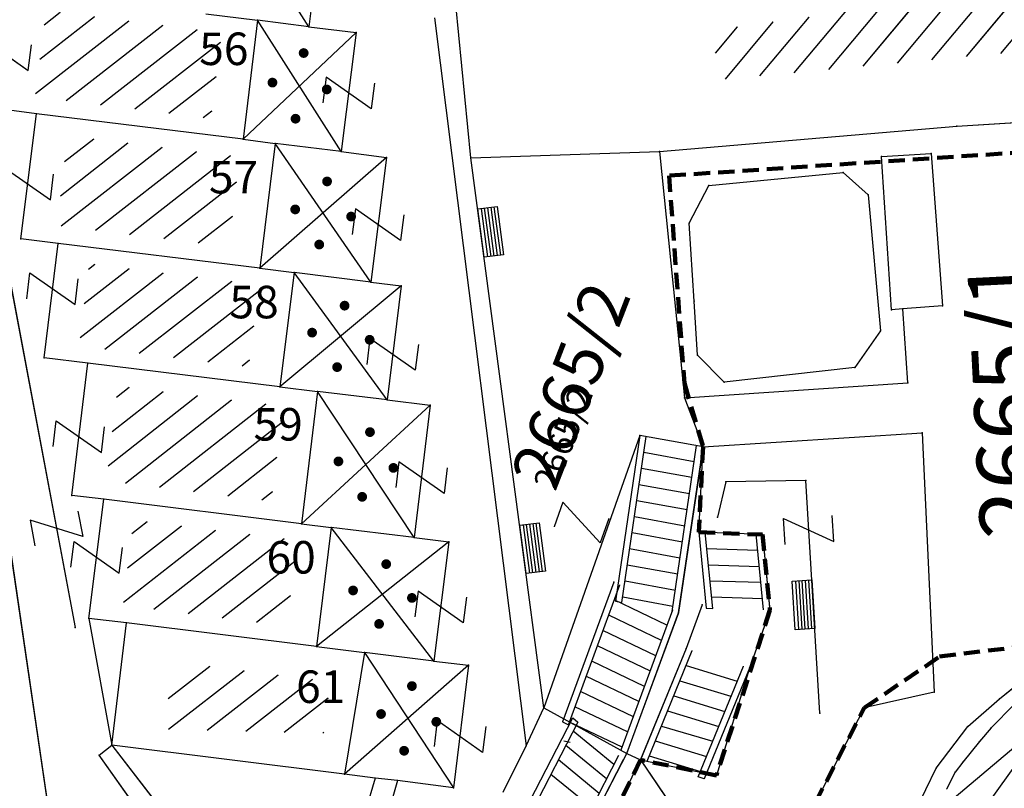
# Model space of a CAD drawing. Units: metres. Extents: x 6568475 to 6572489, y 4680285 to 4683627.
# Drawn here: x 6569281 to 6569312, y 4681869 to 4681892 of the extents above; entities that cross this region are included whole.
import ezdxf
from ezdxf.enums import TextEntityAlignment as Align

# ---------------------------------------------------------------- set-up
doc = ezdxf.new("R2010")
doc.units = ezdxf.units.M
doc.header["$MEASUREMENT"] = 0
doc.linetypes.add('ACAD_ISO02W100', pattern=[15, 12, -3])
doc.linetypes.add('DASHED', pattern=[0.75, 0.5, -0.25])
for name, color, linetype, lineweight in [('00_mb_border_of_competition', 18, 'ACAD_ISO02W100', 50), ('00_mb_tree_listing', 7, 'Continuous', 13), ('katastarska podloga budva', 251, 'Continuous', 13)]:
    doc.layers.add(name, color=color, linetype=linetype, lineweight=lineweight)
for name, color, linetype in [('00_mb_survey_drawing_num', 7, 'Continuous'), ('1-katastar-PARCELE_GRANICE', 7, 'Continuous'), ('D_TACKE', 1, 'Continuous'), ('OGRADE', 250, 'Continuous'), ('OSTALE_LINIJE', 6, 'Continuous'), ('PARCELE_GRANICE', 134, 'Continuous'), ('PARCELE_OZNAKE', 2, 'Continuous'), ('STEPENICE', 254, 'Continuous'), ('T_KLJUC', 250, 'Continuous'), ('terasa', 7, 'Continuous'), ('ZGR_DETALJI', 8, 'Continuous'), ('ZGR_JAVNE_GRANICE', 124, 'Continuous'), ('ZGR_JAVNE_OZNAKE', 1, 'Continuous')]:
    doc.layers.add(name, color=color, linetype=linetype)
doc.styles.add('OZNP', font='simplex.shx', dxfattribs={"oblique": 29.793804})
doc.styles.add('SIM', font='SIMPLEX.shx')
pattern_1 = [(218.007780608, (0, 0), (0.46182635949, -0.59094535592), [])]
pattern_2 = [(217.917670668, (0, 0), (0.46089640002, -0.59167094609), [])]
pattern_3 = [(218.137896393, (0, 0), (0.46316717415, -0.58989504896), [])]
pattern_4 = [(218.017401206, (0, 0), (0.46192557927, -0.59086780181), [])]
pattern_5 = [(50.171678039, (0, 0), (-0.57597526213, 0.48036704447), [])]
pattern_6 = [(37.848088382, (0, 0), (-0.460177511456, 0.59223024066), [])]
pattern_7 = [(217.867030847, (0, 0), (0.46037328259, -0.59207806975), [])]

# ---------------------------------------------------------------- blocks, each defined once
blk = doc.blocks.new('TK97_2')
for p, q in [((0.4, 0.75), (-0.4, -0.75)), ((-0.4, 0.75), (0.4, 0.75)), ((-0.4, -0.75), (0.4, -0.75))]:
    blk.add_line(p, q)
blk = doc.blocks.new('TK307A_1')
for p, q in [((-0.3, -0.75), (-0.3, 0.75)), ((-0.3, 0.75), (0.3, 0.75)), ((-0.2, -0.75), (-0.2, 0.75)), ((-0.1, -0.75), (-0.1, 0.75)), ((0, -0.75), (0, 0.75)), ((0.1, -0.75), (0.1, 0.75)), ((0.2, -0.75), (0.2, 0.75)), ((0.3, 0.75), (0.3, -0.75)), ((0.3, -0.75), (-0.3, -0.75))]:
    blk.add_line(p, q)
blk = doc.blocks.new('PIKIR')
at = {"const_width": 0.15, "flags": 128}
blk.add_lwpolyline([(-0.07, 0, 1), (0.08, 0, 1)], format="xyb", close=True, dxfattribs=at)

msp = doc.modelspace()

# ---------------------------------------------------------------- hatches: boundary and pattern name
at = {"layer": 'katastarska podloga budva'}
h = msp.add_hatch(dxfattribs=at)
h.set_pattern_fill('U', color=256, scale=0.75, angle=50.1717, style=0, pattern_type=0)
h.set_pattern_definition(pattern_5)
h.paths.add_polyline_path([(6569303.437, 4681908.808), (6569319.912, 4681910.288), (6569321.702, 4681894.691), (6569320.468, 4681893.273), (6569319.295, 4681892.163), (6569302.758, 4681890.622), (6569302.696, 4681892.163), (6569306.336, 4681892.656), (6569305.102, 4681904.863), (6569303.745, 4681904.74)])
h = msp.add_hatch(dxfattribs=at)
h.set_pattern_fill('U', color=256, scale=0.75, angle=217.867, style=0, pattern_type=0)
h.set_pattern_definition(pattern_7)
h.paths.add_polyline_path([(6569287.53, 4681892.076), (6569287.2, 4681889.44), (6569281.795, 4681890.109), (6569282.132, 4681892.757)])
h = msp.add_hatch(dxfattribs=at)
h.set_pattern_fill('U', color=256, scale=0.75, angle=218.0078, style=0, pattern_type=0)
h.set_pattern_definition(pattern_1)
h.paths.add_polyline_path([(6569288.086, 4681888.261), (6569287.747, 4681885.495), (6569282.458, 4681886.147), (6569282.799, 4681888.914)])
h = msp.add_hatch(dxfattribs=at)
h.set_pattern_fill('U', color=256, scale=0.75, angle=217.9177, style=0, pattern_type=0)
h.set_pattern_definition(pattern_2)
h.paths.add_polyline_path([(6569288.682, 4681884.331), (6569288.368, 4681881.801), (6569283.145, 4681882.443), (6569283.454, 4681884.975)])
h = msp.add_hatch(dxfattribs=at)
h.set_pattern_fill('U', color=256, scale=0.75, angle=218.1379, style=0, pattern_type=0)
h.set_pattern_definition(pattern_3)
h.paths.add_polyline_path([(6569289.417, 4681880.591), (6569289.066, 4681877.668), (6569283.981, 4681878.297), (6569284.336, 4681881.215)])
h = msp.add_hatch(dxfattribs=at)
h.set_pattern_fill('U', color=256, scale=0.75, angle=218.0174, style=0, pattern_type=0)
h.set_pattern_definition(pattern_4)
h.paths.add_polyline_path([(6569289.858, 4681876.468), (6569289.535, 4681873.832), (6569284.497, 4681874.461), (6569284.822, 4681877.091)])
h = msp.add_hatch(dxfattribs=at)
h.set_pattern_fill('U', color=256, scale=0.75, angle=37.8481, style=0, pattern_type=0)
h.set_pattern_definition(pattern_6)
h.paths.add_polyline_path([(6569286.159, 4681872.716), (6569290.87, 4681872.128), (6569290.673, 4681870.535), (6569285.668, 4681870.657)])
at = {"layer": 'ZGR_JAVNE_GRANICE', "true_color": 0x000000}
h = msp.add_hatch(dxfattribs=at)
h.set_pattern_fill('U', color=18, scale=0.75, angle=50.1717, style=0, pattern_type=0)
h.set_pattern_definition(pattern_5)
h.paths.add_polyline_path([(6569303.437, 4681908.808), (6569319.912, 4681910.288), (6569321.702, 4681894.691), (6569320.468, 4681893.273), (6569319.295, 4681892.163), (6569302.758, 4681890.622), (6569302.696, 4681892.163), (6569306.336, 4681892.656), (6569305.102, 4681904.863), (6569303.745, 4681904.74)])
h = msp.add_hatch(dxfattribs=at)
h.set_pattern_fill('U', color=18, scale=0.75, angle=217.867, style=0, pattern_type=0)
h.set_pattern_definition(pattern_7)
h.paths.add_polyline_path([(6569287.53, 4681892.076), (6569287.2, 4681889.44), (6569281.795, 4681890.109), (6569282.132, 4681892.757)])
h = msp.add_hatch(dxfattribs=at)
h.set_pattern_fill('U', color=18, scale=0.75, angle=218.0078, style=0, pattern_type=0)
h.set_pattern_definition(pattern_1)
h.paths.add_polyline_path([(6569288.086, 4681888.261), (6569287.747, 4681885.495), (6569282.458, 4681886.147), (6569282.799, 4681888.914)])
h = msp.add_hatch(dxfattribs=at)
h.set_pattern_fill('U', color=18, scale=0.75, angle=217.9177, style=0, pattern_type=0)
h.set_pattern_definition(pattern_2)
h.paths.add_polyline_path([(6569288.682, 4681884.331), (6569288.368, 4681881.801), (6569283.145, 4681882.443), (6569283.454, 4681884.975)])
h = msp.add_hatch(dxfattribs=at)
h.set_pattern_fill('U', color=18, scale=0.75, angle=218.1379, style=0, pattern_type=0)
h.set_pattern_definition(pattern_3)
h.paths.add_polyline_path([(6569289.417, 4681880.591), (6569289.066, 4681877.668), (6569283.981, 4681878.297), (6569284.336, 4681881.215)])
h = msp.add_hatch(dxfattribs=at)
h.set_pattern_fill('U', color=18, scale=0.75, angle=218.0174, style=0, pattern_type=0)
h.set_pattern_definition(pattern_4)
h.paths.add_polyline_path([(6569289.858, 4681876.468), (6569289.535, 4681873.832), (6569284.497, 4681874.461), (6569284.822, 4681877.091)])
h = msp.add_hatch(dxfattribs=at)
h.set_pattern_fill('U', color=18, scale=0.75, angle=37.8481, style=0, pattern_type=0)
h.set_pattern_definition(pattern_6)
h.paths.add_polyline_path([(6569286.159, 4681872.716), (6569290.87, 4681872.128), (6569290.673, 4681870.535), (6569285.668, 4681870.657)])

# ---------------------------------------------------------------- linework, layer by layer
at = {"color": 18, "true_color": 0x000000}
msp.add_line((6569308.909, 4681865.32), (6569312.22, 4681869.911), dxfattribs=at)
at = {"color": 18, "ltscale": 0.5, "true_color": 0x000000}
msp.add_lwpolyline([(6569287.58, 4681849.588), (6569314.576, 4681872.345), (6569323.187, 4681886.48), (6569331.625, 4681895.771), (6569409.925, 4681905.76), (6569423.841, 4681903.641), (6569441.618, 4681900), (6569470.481, 4681880.334), (6569477.513, 4681856.841)], dxfattribs=at)
at = {"layer": '00_mb_border_of_competition', "linetype": 'DASHED', "lineweight": 100}
msp.add_lwpolyline([(6569321.267, 4681889.001), (6569301.296, 4681887.677), (6569301.766, 4681881.292), (6569302.34, 4681879.34), (6569302.21, 4681876.71), (6569304.17, 4681876.64), (6569304.4, 4681874.31), (6569302.75, 4681869.23), (6569300.42, 4681869.71), (6569295.99, 4681860.71), (6569293.688, 4681858.495), (6569293.4, 4681854.09), (6569293.58, 4681852.98), (6569294.27, 4681851.6), (6569294.81, 4681851.15), (6569295.84, 4681850.55), (6569305.13, 4681861.24), (6569304.95, 4681864.67), (6569305.14, 4681866.06), (6569305.79, 4681868.38), (6569307.3, 4681871.31), (6569309.618, 4681872.888), (6569323.136, 4681874.533)], dxfattribs=at)
at = {"layer": '00_mb_tree_listing'}
for p, q in [((6569310.15, 4681889.2), (6569313.75, 4681889.42)), ((6569301, 4681888.42), (6569310.15, 4681889.2)), ((6569295.2, 4681888.23), (6569301, 4681888.42)), ((6569297.44, 4681871.31), (6569295.2, 4681888.23)), ((6569301, 4681888.42), (6569301.77, 4681880.84)), ((6569307.83, 4681888.27), (6569309.36, 4681888.36)), ((6569308.14, 4681883.55), (6569307.83, 4681888.27)), ((6569309.36, 4681888.36), (6569309.71, 4681883.67)), ((6569302.52, 4681887.38), (6569306.65, 4681887.78)), ((6569306.65, 4681887.78), (6569307.42, 4681887.09)), ((6569301.91, 4681886.22), (6569302.52, 4681887.38)), ((6569307.42, 4681887.09), (6569307.8, 4681882.91)), ((6569302.07, 4681883.82), (6569301.91, 4681886.22)), ((6569302.17, 4681882.16), (6569302.07, 4681883.82)), ((6569309.71, 4681883.67), (6569308.49, 4681883.58)), ((6569308.49, 4681883.58), (6569308.14, 4681883.55)), ((6569308.64, 4681881.31), (6569308.49, 4681883.58)), ((6569307.8, 4681882.91), (6569307.01, 4681881.78)), ((6569302.99, 4681881.33), (6569302.17, 4681882.16)), ((6569307.01, 4681881.78), (6569302.99, 4681881.33)), ((6569301.77, 4681880.84), (6569308.64, 4681881.31)), ((6569301.77, 4681880.84), (6569302.34, 4681879.34)), ((6569302.34, 4681879.34), (6569309.08, 4681879.77)), ((6569309.08, 4681879.77), (6569309.45, 4681871.79)), ((6569300.4, 4681879.69), (6569297.44, 4681871.31)), ((6569300.4, 4681879.69), (6569299.65, 4681874.59)), ((6569299.84, 4681874.55), (6569300.59, 4681879.66)), ((6569302.34, 4681879.34), (6569300.4, 4681879.69)), ((6569302.07, 4681878.88), (6569300.52, 4681879.16)), ((6569301.39, 4681874.27), (6569302.14, 4681879.38)), ((6569302.34, 4681879.34), (6569301.59, 4681874.24)), ((6569301.59, 4681874.23), (6569302.34, 4681879.34)), ((6569302.21, 4681876.71), (6569302.34, 4681879.34)), ((6569302, 4681878.39), (6569300.45, 4681878.67)), ((6569303.04, 4681878.26), (6569302.78, 4681877.17)), ((6569305.5, 4681878.3), (6569303.04, 4681878.26)), ((6569305.93, 4681871.15), (6569305.5, 4681878.3)), ((6569301.92, 4681877.89), (6569300.37, 4681878.17)), ((6569301.85, 4681877.4), (6569300.3, 4681877.68)), ((6569301.78, 4681876.9), (6569300.23, 4681877.18)), ((6569304.17, 4681876.64), (6569302.21, 4681876.71)), ((6569302.21, 4681876.71), (6569302.44, 4681874.38)), ((6569302.64, 4681874.37), (6569302.41, 4681876.7)), ((6569301.71, 4681876.41), (6569300.16, 4681876.69)), ((6569304.2, 4681874.32), (6569303.97, 4681876.65)), ((6569304.17, 4681876.64), (6569304.4, 4681874.29)), ((6569304.17, 4681876.64), (6569304.4, 4681874.31)), ((6569301.63, 4681875.91), (6569300.08, 4681876.2)), ((6569304.02, 4681876.15), (6569302.46, 4681876.2)), ((6569301.56, 4681875.42), (6569300.01, 4681875.7)), ((6569304.07, 4681875.65), (6569302.51, 4681875.7)), ((6569299.6, 4681875.18), (6569298.02, 4681870.88)), ((6569301.49, 4681874.92), (6569299.94, 4681875.21)), ((6569304.12, 4681875.16), (6569302.56, 4681875.21)), ((6569298.2, 4681870.79), (6569299.78, 4681875.09)), ((6569301.23, 4681873.85), (6569299.61, 4681874.63)), ((6569299.65, 4681874.59), (6569299.84, 4681874.55)), ((6569301.41, 4681874.43), (6569299.87, 4681874.71)), ((6569304.17, 4681874.66), (6569302.61, 4681874.71)), ((6569299.82, 4681870.02), (6569301.41, 4681874.32)), ((6569302.31, 4681874.48), (6569301.82, 4681873.13)), ((6569302.44, 4681874.38), (6569302.64, 4681874.37)), ((6569304.4, 4681874.29), (6569303.77, 4681872.53)), ((6569301.06, 4681873.38), (6569299.44, 4681874.16)), ((6569300, 4681869.91), (6569301.59, 4681874.23)), ((6569301.59, 4681874.23), (6569300, 4681869.93)), ((6569300.89, 4681872.91), (6569299.26, 4681873.69)), ((6569300.72, 4681872.44), (6569299.09, 4681873.22)), ((6569301.82, 4681873.13), (6569300.42, 4681869.71)), ((6569301.82, 4681873.13), (6569300.42, 4681869.72)), ((6569300.62, 4681869.67), (6569302.01, 4681873.07)), ((6569300.54, 4681871.97), (6569298.92, 4681872.75)), ((6569301.82, 4681872.61), (6569303.39, 4681872.13)), ((6569302.19, 4681869.19), (6569303.58, 4681872.59)), ((6569303.77, 4681872.53), (6569302.38, 4681869.13)), ((6569303.77, 4681872.53), (6569302.75, 4681869.23)), ((6569311.46, 4681871.59), (6569312.67, 4681872.57)), ((6569300.37, 4681871.5), (6569298.74, 4681872.28)), ((6569301.63, 4681872.14), (6569303.2, 4681871.67)), ((6569300.2, 4681871.03), (6569298.57, 4681871.81)), ((6569301.44, 4681871.68), (6569303.01, 4681871.2)), ((6569309.45, 4681871.79), (6569307.3, 4681871.31)), ((6569310.49, 4681870.74), (6569311.46, 4681871.59)), ((6569296.9, 4681870.14), (6569297.44, 4681871.31)), ((6569297.44, 4681871.31), (6569300, 4681869.91)), ((6569300.02, 4681870.57), (6569298.4, 4681871.34)), ((6569307.3, 4681871.31), (6569305.79, 4681868.38)), ((6569311.91, 4681871.41), (6569311.2, 4681870.69)), ((6569293.84, 4681862.27), (6569298.33, 4681871)), ((6569298.33, 4681871), (6569298.49, 4681870.87)), ((6569301.25, 4681871.22), (6569302.83, 4681870.74)), ((6569298.49, 4681870.87), (6569294, 4681862.15)), ((6569298.02, 4681870.88), (6569298.2, 4681870.79)), ((6569299.85, 4681870.1), (6569298.23, 4681870.87)), ((6569301.06, 4681870.75), (6569302.64, 4681870.28)), ((6569309.51, 4681869.45), (6569310.49, 4681870.74)), ((6569311.2, 4681870.69), (6569310.84, 4681870.27)), ((6569299.6, 4681869.57), (6569298.35, 4681870.59)), ((6569296.19, 4681868.72), (6569296.9, 4681870.14)), ((6569298.06, 4681870.29), (6569298.25, 4681870.25)), ((6569299.37, 4681869.13), (6569298.12, 4681870.15)), ((6569300.87, 4681870.29), (6569302.45, 4681869.81)), ((6569310.84, 4681870.27), (6569310.33, 4681869.64)), ((6569299.74, 4681869.84), (6569295.25, 4681861.12)), ((6569298.67, 4681867.34), (6569300, 4681869.91)), ((6569300, 4681869.91), (6569300.42, 4681869.71)), ((6569300.68, 4681869.83), (6569302.26, 4681869.35)), ((6569295.41, 4681861), (6569299.89, 4681869.72)), ((6569295.99, 4681860.71), (6569300.42, 4681869.71)), ((6569299.14, 4681868.68), (6569297.89, 4681869.71)), ((6569300.42, 4681869.71), (6569302.75, 4681869.23)), ((6569300.42, 4681869.71), (6569301.7, 4681867.82)), ((6569308.62, 4681867.62), (6569309.51, 4681869.45)), ((6569310.33, 4681869.64), (6569310.1, 4681869.33)), ((6569298.91, 4681868.24), (6569297.66, 4681869.26)), ((6569302.38, 4681869.13), (6569302.19, 4681869.19)), ((6569310.1, 4681869.33), (6569309.83, 4681868.81))]:
    msp.add_line(p, q, dxfattribs=at)
at = {"layer": '1-katastar-PARCELE_GRANICE', "linetype": 'Continuous', "lineweight": 0}
for p, q in [((6569295.2, 4681888.23), (6569294.74, 4681892.94)), ((6569295.2, 4681888.23), (6569294.74, 4681892.94)), ((6569310.15, 4681889.2), (6569313.75, 4681889.42)), ((6569310.15, 4681889.2), (6569313.75, 4681889.42)), ((6569301, 4681888.42), (6569310.15, 4681889.2)), ((6569301, 4681888.42), (6569310.15, 4681889.2)), ((6569295.2, 4681888.23), (6569301, 4681888.42)), ((6569295.2, 4681888.23), (6569301, 4681888.42)), ((6569297.44, 4681871.31), (6569295.2, 4681888.23)), ((6569297.44, 4681871.31), (6569295.2, 4681888.23)), ((6569301, 4681888.42), (6569301.77, 4681880.84)), ((6569301, 4681888.42), (6569301.77, 4681880.84)), ((6569301.77, 4681880.84), (6569302.34, 4681879.34)), ((6569301.77, 4681880.84), (6569302.34, 4681879.34)), ((6569302.34, 4681879.34), (6569309.08, 4681879.77)), ((6569302.34, 4681879.34), (6569309.08, 4681879.77)), ((6569309.08, 4681879.77), (6569309.45, 4681871.79)), ((6569309.08, 4681879.77), (6569309.45, 4681871.79)), ((6569302.21, 4681876.71), (6569302.34, 4681879.34)), ((6569302.21, 4681876.71), (6569302.34, 4681879.34)), ((6569304.17, 4681876.64), (6569302.21, 4681876.71)), ((6569304.17, 4681876.64), (6569302.21, 4681876.71)), ((6569304.17, 4681876.64), (6569304.4, 4681874.29)), ((6569304.17, 4681876.64), (6569304.4, 4681874.29)), ((6569304.4, 4681874.29), (6569303.77, 4681872.53)), ((6569304.4, 4681874.29), (6569303.77, 4681872.53)), ((6569303.77, 4681872.53), (6569302.75, 4681869.23)), ((6569303.77, 4681872.53), (6569302.75, 4681869.23)), ((6569309.45, 4681871.79), (6569307.3, 4681871.31)), ((6569309.45, 4681871.79), (6569307.3, 4681871.31)), ((6569297.44, 4681871.31), (6569300, 4681869.91)), ((6569297.44, 4681871.31), (6569300, 4681869.91)), ((6569307.3, 4681871.31), (6569305.79, 4681868.38)), ((6569307.3, 4681871.31), (6569305.79, 4681868.38)), ((6569300, 4681869.91), (6569300.42, 4681869.71)), ((6569300, 4681869.91), (6569300.42, 4681869.71)), ((6569295.99, 4681860.71), (6569300.42, 4681869.71)), ((6569295.99, 4681860.71), (6569300.42, 4681869.71)), ((6569300.42, 4681869.71), (6569302.75, 4681869.23)), ((6569300.42, 4681869.71), (6569302.75, 4681869.23)), ((6569300.42, 4681869.71), (6569301.7, 4681867.82)), ((6569300.42, 4681869.71), (6569301.7, 4681867.82))]:
    msp.add_line(p, q, dxfattribs=at)
at = {"layer": 'D_TACKE', "color": 18, "true_color": 0x000000}
for p in [(6569288.64, 4681892.46), (6569290.21, 4681892.26), (6569291.67, 4681892.08), (6569281.84, 4681889.58), (6569310.15, 4681889.2), (6569288.19, 4681888.8), (6569289.18, 4681888.67), (6569291.21, 4681888.42), (6569292.6, 4681888.24), (6569295.2, 4681888.23), (6569301, 4681888.42), (6569307.83, 4681888.27), (6569309.36, 4681888.36), (6569306.65, 4681887.78), (6569302.52, 4681887.38), (6569307.42, 4681887.09), (6569301.91, 4681886.22), (6569281.36, 4681885.74), (6569282.5, 4681885.59), (6569288.71, 4681884.83), (6569289.76, 4681884.7), (6569292.12, 4681884.4), (6569293.05, 4681884.29), (6569302.07, 4681883.82), (6569309.71, 4681883.67), (6569308.14, 4681883.55), (6569308.49, 4681883.58), (6569307.8, 4681882.91), (6569302.17, 4681882.16), (6569282.07, 4681882.08), (6569283.42, 4681881.91), (6569307.01, 4681881.78), (6569302.99, 4681881.33), (6569308.64, 4681881.31), (6569289.32, 4681881.18), (6569290.48, 4681881.04), (6569292.62, 4681880.78), (6569301.77, 4681880.84), (6569293.95, 4681880.62), (6569309.08, 4681879.77), (6569300.4, 4681879.69), (6569302.34, 4681879.34), (6569303.04, 4681878.26), (6569305.5, 4681878.3), (6569282.92, 4681877.84), (6569283.91, 4681877.73), (6569302.78, 4681877.17), (6569289.99, 4681876.97), (6569290.9, 4681876.86), (6569302.21, 4681876.71), (6569293.45, 4681876.55), (6569294.52, 4681876.42), (6569304.17, 4681876.64), (6569299.6, 4681875.18), (6569302.31, 4681874.48), (6569304.4, 4681874.29), (6569283.45, 4681874.06), (6569301.59, 4681874.23), (6569283.03, 4681873.78), (6569284.61, 4681873.92), (6569290.45, 4681873.2), (6569301.82, 4681873.13), (6569291.93, 4681873.01), (6569294.06, 4681872.75), (6569295.13, 4681872.62), (6569303.77, 4681872.53), (6569309.45, 4681871.79), (6569311.46, 4681871.59), (6569297.44, 4681871.31), (6569307.3, 4681871.31), (6569305.93, 4681871.15), (6569310.49, 4681870.74), (6569311.2, 4681870.69), (6569284.15, 4681870.16), (6569296.9, 4681870.14), (6569310.84, 4681870.27), (6569283.76, 4681869.85), (6569300, 4681869.91), (6569300.42, 4681869.71), (6569309.51, 4681869.45), (6569310.33, 4681869.64), (6569291.31, 4681869.27), (6569292.25, 4681869.15), (6569302.75, 4681869.23), (6569310.1, 4681869.33), (6569292.94, 4681869.07), (6569294.66, 4681868.85)]:
    msp.add_point(p, dxfattribs=at)
at = {"layer": 'katastarska podloga budva'}
for p, q in [((6569290.21, 4681892.26), (6569287.54, 4681896.5)), ((6569290.62, 4681895.44), (6569290.21, 4681892.26)), ((6569295.2, 4681888.23), (6569294.74, 4681892.94)), ((6569295.2, 4681888.23), (6569294.74, 4681892.94)), ((6569287.05, 4681892.66), (6569288.64, 4681892.46)), ((6569288.64, 4681892.46), (6569288.19, 4681888.8)), ((6569291.21, 4681888.42), (6569288.64, 4681892.46)), ((6569290.21, 4681892.26), (6569288.64, 4681892.46)), ((6569294.08, 4681892.53), (6569296.9, 4681870.14)), ((6569279.53, 4681892.3), (6569283.03, 4681873.78)), ((6569290.21, 4681892.26), (6569291.67, 4681892.08)), ((6569291.67, 4681892.08), (6569288.19, 4681888.8)), ((6569291.67, 4681892.08), (6569291.21, 4681888.42)), ((6569282.36, 4681867.16), (6569279.01, 4681889.91)), ((6569281.84, 4681889.58), (6569280.68, 4681889.73)), ((6569281.36, 4681885.74), (6569281.84, 4681889.58)), ((6569288.19, 4681888.8), (6569281.84, 4681889.58)), ((6569310.15, 4681889.2), (6569313.75, 4681889.42)), ((6569310.15, 4681889.2), (6569313.75, 4681889.42)), ((6569301, 4681888.42), (6569310.15, 4681889.2)), ((6569301, 4681888.42), (6569310.15, 4681889.2)), ((6569288.19, 4681888.8), (6569289.18, 4681888.67)), ((6569289.18, 4681888.67), (6569288.71, 4681884.83)), ((6569291.21, 4681888.42), (6569289.18, 4681888.67)), ((6569292.12, 4681884.4), (6569289.18, 4681888.67)), ((6569292.6, 4681888.24), (6569288.71, 4681884.83)), ((6569291.21, 4681888.42), (6569292.6, 4681888.24)), ((6569292.6, 4681888.24), (6569292.12, 4681884.4)), ((6569295.2, 4681888.23), (6569301, 4681888.42)), ((6569295.2, 4681888.23), (6569301, 4681888.42)), ((6569297.44, 4681871.31), (6569295.2, 4681888.23)), ((6569301, 4681888.42), (6569301.77, 4681880.84)), ((6569307.83, 4681888.27), (6569309.36, 4681888.36)), ((6569308.14, 4681883.55), (6569307.83, 4681888.27)), ((6569309.36, 4681888.36), (6569309.71, 4681883.67)), ((6569302.52, 4681887.38), (6569306.65, 4681887.78)), ((6569306.65, 4681887.78), (6569307.42, 4681887.09)), ((6569301.91, 4681886.22), (6569302.52, 4681887.38)), ((6569307.42, 4681887.09), (6569307.8, 4681882.91)), ((6569302.07, 4681883.82), (6569301.91, 4681886.22)), ((6569282.5, 4681885.59), (6569281.36, 4681885.74)), ((6569282.07, 4681882.08), (6569282.5, 4681885.59)), ((6569288.71, 4681884.83), (6569282.5, 4681885.59)), ((6569288.71, 4681884.83), (6569289.76, 4681884.7)), ((6569289.76, 4681884.7), (6569289.32, 4681881.18)), ((6569292.12, 4681884.4), (6569289.76, 4681884.7)), ((6569292.62, 4681880.78), (6569289.76, 4681884.7)), ((6569293.05, 4681884.29), (6569289.32, 4681881.18)), ((6569292.12, 4681884.4), (6569293.05, 4681884.29)), ((6569293.05, 4681884.29), (6569292.62, 4681880.78)), ((6569302.17, 4681882.16), (6569302.07, 4681883.82)), ((6569309.71, 4681883.67), (6569308.49, 4681883.58)), ((6569308.49, 4681883.58), (6569308.14, 4681883.55)), ((6569308.64, 4681881.31), (6569308.49, 4681883.58)), ((6569307.8, 4681882.91), (6569307.01, 4681881.78)), ((6569302.99, 4681881.33), (6569302.17, 4681882.16)), ((6569283.42, 4681881.91), (6569282.07, 4681882.08)), ((6569282.92, 4681877.84), (6569283.42, 4681881.91)), ((6569289.32, 4681881.18), (6569283.42, 4681881.91)), ((6569307.01, 4681881.78), (6569302.99, 4681881.33)), ((6569301.77, 4681880.84), (6569308.64, 4681881.31)), ((6569289.32, 4681881.18), (6569290.48, 4681881.04)), ((6569290.48, 4681881.04), (6569289.99, 4681876.97)), ((6569292.62, 4681880.78), (6569290.48, 4681881.04)), ((6569293.45, 4681876.55), (6569290.48, 4681881.04)), ((6569292.62, 4681880.78), (6569293.95, 4681880.62)), ((6569301.77, 4681880.84), (6569302.34, 4681879.34)), ((6569293.95, 4681880.62), (6569289.99, 4681876.97)), ((6569293.95, 4681880.62), (6569293.45, 4681876.55)), ((6569302.34, 4681879.34), (6569309.08, 4681879.77)), ((6569309.08, 4681879.77), (6569309.45, 4681871.79)), ((6569300.4, 4681879.69), (6569297.44, 4681871.31)), ((6569300.4, 4681879.69), (6569299.65, 4681874.59)), ((6569299.84, 4681874.55), (6569300.59, 4681879.66)), ((6569302.34, 4681879.34), (6569300.4, 4681879.69)), ((6569302.07, 4681878.88), (6569300.52, 4681879.16)), ((6569301.39, 4681874.27), (6569302.14, 4681879.38)), ((6569302.34, 4681879.34), (6569301.59, 4681874.24)), ((6569301.59, 4681874.23), (6569302.34, 4681879.34)), ((6569302.21, 4681876.71), (6569302.34, 4681879.34)), ((6569302, 4681878.39), (6569300.45, 4681878.67)), ((6569303.04, 4681878.26), (6569302.78, 4681877.17)), ((6569305.5, 4681878.3), (6569303.04, 4681878.26)), ((6569305.93, 4681871.15), (6569305.5, 4681878.3)), ((6569301.92, 4681877.89), (6569300.37, 4681878.17)), ((6569283.91, 4681877.73), (6569282.92, 4681877.84)), ((6569283.45, 4681874.06), (6569283.91, 4681877.73)), ((6569289.99, 4681876.97), (6569283.91, 4681877.73)), ((6569301.85, 4681877.4), (6569300.3, 4681877.68)), ((6569301.78, 4681876.9), (6569300.23, 4681877.18)), ((6569289.99, 4681876.97), (6569290.9, 4681876.86)), ((6569290.9, 4681876.86), (6569290.45, 4681873.2)), ((6569293.45, 4681876.55), (6569290.9, 4681876.86)), ((6569294.06, 4681872.75), (6569290.9, 4681876.86)), ((6569304.17, 4681876.64), (6569302.21, 4681876.71)), ((6569302.21, 4681876.71), (6569302.44, 4681874.38)), ((6569302.64, 4681874.37), (6569302.41, 4681876.7)), ((6569294.52, 4681876.42), (6569290.45, 4681873.2)), ((6569293.45, 4681876.55), (6569294.52, 4681876.42)), ((6569294.52, 4681876.42), (6569294.06, 4681872.75)), ((6569301.71, 4681876.41), (6569300.16, 4681876.69)), ((6569304.2, 4681874.32), (6569303.97, 4681876.65)), ((6569304.17, 4681876.64), (6569304.4, 4681874.29)), ((6569304.17, 4681876.64), (6569304.4, 4681874.31)), ((6569301.63, 4681875.91), (6569300.08, 4681876.2)), ((6569304.02, 4681876.15), (6569302.46, 4681876.2)), ((6569301.56, 4681875.42), (6569300.01, 4681875.7)), ((6569304.07, 4681875.65), (6569302.51, 4681875.7)), ((6569299.6, 4681875.18), (6569298.02, 4681870.88)), ((6569301.49, 4681874.92), (6569299.94, 4681875.21)), ((6569304.12, 4681875.16), (6569302.56, 4681875.21)), ((6569298.2, 4681870.79), (6569299.78, 4681875.09)), ((6569301.23, 4681873.85), (6569299.61, 4681874.63)), ((6569299.65, 4681874.59), (6569299.84, 4681874.55)), ((6569301.41, 4681874.43), (6569299.87, 4681874.71)), ((6569304.17, 4681874.66), (6569302.61, 4681874.71)), ((6569299.82, 4681870.02), (6569301.41, 4681874.32)), ((6569302.31, 4681874.48), (6569301.82, 4681873.13)), ((6569302.44, 4681874.38), (6569302.64, 4681874.37)), ((6569304.4, 4681874.29), (6569303.77, 4681872.53)), ((6569284.61, 4681873.92), (6569283.45, 4681874.06)), ((6569283.45, 4681874.06), (6569284.15, 4681870.16)), ((6569301.06, 4681873.38), (6569299.44, 4681874.16)), ((6569300, 4681869.91), (6569301.59, 4681874.23)), ((6569301.59, 4681874.23), (6569300, 4681869.93)), ((6569284.15, 4681870.16), (6569284.61, 4681873.92)), ((6569290.45, 4681873.2), (6569284.61, 4681873.92)), ((6569300.89, 4681872.91), (6569299.26, 4681873.69)), ((6569290.45, 4681873.2), (6569291.93, 4681873.01)), ((6569300.72, 4681872.44), (6569299.09, 4681873.22)), ((6569301.82, 4681873.13), (6569300.42, 4681869.71)), ((6569301.82, 4681873.13), (6569300.42, 4681869.72)), ((6569300.62, 4681869.67), (6569302.01, 4681873.07)), ((6569291.93, 4681873.01), (6569291.31, 4681869.27)), ((6569291.93, 4681873.01), (6569294.66, 4681868.85)), ((6569294.06, 4681872.75), (6569291.93, 4681873.01)), ((6569295.13, 4681872.62), (6569291.31, 4681869.27)), ((6569294.06, 4681872.75), (6569295.13, 4681872.62)), ((6569295.13, 4681872.62), (6569294.66, 4681868.85)), ((6569300.54, 4681871.97), (6569298.92, 4681872.75)), ((6569301.82, 4681872.61), (6569303.39, 4681872.13)), ((6569302.19, 4681869.19), (6569303.58, 4681872.59)), ((6569303.77, 4681872.53), (6569302.38, 4681869.13)), ((6569303.77, 4681872.53), (6569302.75, 4681869.23)), ((6569311.46, 4681871.59), (6569312.67, 4681872.57)), ((6569300.37, 4681871.5), (6569298.74, 4681872.28)), ((6569301.63, 4681872.14), (6569303.2, 4681871.67)), ((6569300.2, 4681871.03), (6569298.57, 4681871.81)), ((6569301.44, 4681871.68), (6569303.01, 4681871.2)), ((6569309.45, 4681871.79), (6569307.3, 4681871.31)), ((6569310.49, 4681870.74), (6569311.46, 4681871.59)), ((6569296.9, 4681870.14), (6569297.44, 4681871.31)), ((6569297.44, 4681871.31), (6569300, 4681869.91)), ((6569300.02, 4681870.57), (6569298.4, 4681871.34)), ((6569307.3, 4681871.31), (6569305.79, 4681868.38)), ((6569311.91, 4681871.41), (6569311.2, 4681870.69)), ((6569293.84, 4681862.27), (6569298.33, 4681871)), ((6569298.33, 4681871), (6569298.49, 4681870.87)), ((6569301.25, 4681871.22), (6569302.83, 4681870.74)), ((6569298.49, 4681870.87), (6569294, 4681862.15)), ((6569298.02, 4681870.88), (6569298.2, 4681870.79)), ((6569299.85, 4681870.1), (6569298.23, 4681870.87)), ((6569301.06, 4681870.75), (6569302.64, 4681870.28)), ((6569309.51, 4681869.45), (6569310.49, 4681870.74)), ((6569311.2, 4681870.69), (6569310.84, 4681870.27)), ((6569299.6, 4681869.57), (6569298.35, 4681870.59)), ((6569283.76, 4681869.85), (6569284.15, 4681870.16)), ((6569284.15, 4681870.16), (6569286.41, 4681867.25)), ((6569291.31, 4681869.27), (6569284.15, 4681870.16)), ((6569296.19, 4681868.72), (6569296.9, 4681870.14)), ((6569298.06, 4681870.29), (6569298.25, 4681870.25)), ((6569299.37, 4681869.13), (6569298.12, 4681870.15)), ((6569300.87, 4681870.29), (6569302.45, 4681869.81)), ((6569310.84, 4681870.27), (6569310.33, 4681869.64)), ((6569285.98, 4681866.75), (6569283.76, 4681869.85)), ((6569299.74, 4681869.84), (6569295.25, 4681861.12)), ((6569298.67, 4681867.34), (6569300, 4681869.91)), ((6569300, 4681869.91), (6569300.42, 4681869.71)), ((6569300.68, 4681869.83), (6569302.26, 4681869.35)), ((6569295.41, 4681861), (6569299.89, 4681869.72)), ((6569295.99, 4681860.71), (6569300.42, 4681869.71)), ((6569299.14, 4681868.68), (6569297.89, 4681869.71)), ((6569300.42, 4681869.71), (6569302.75, 4681869.23)), ((6569300.42, 4681869.71), (6569301.7, 4681867.82)), ((6569308.62, 4681867.62), (6569309.51, 4681869.45)), ((6569310.33, 4681869.64), (6569310.1, 4681869.33)), ((6569292.25, 4681869.15), (6569291.28, 4681865.84)), ((6569292.25, 4681869.15), (6569291.31, 4681869.27)), ((6569292.94, 4681869.07), (6569292.25, 4681869.15)), ((6569298.91, 4681868.24), (6569297.66, 4681869.26)), ((6569302.38, 4681869.13), (6569302.19, 4681869.19)), ((6569310.1, 4681869.33), (6569309.83, 4681868.81)), ((6569292.94, 4681869.07), (6569291.96, 4681865.66)), ((6569294.66, 4681868.85), (6569292.94, 4681869.07))]:
    msp.add_line(p, q, dxfattribs=at)
for p in [(6569288.64, 4681892.46), (6569290.21, 4681892.26), (6569291.67, 4681892.08), (6569281.84, 4681889.58), (6569310.15, 4681889.2), (6569288.19, 4681888.8), (6569289.18, 4681888.67), (6569291.21, 4681888.42), (6569292.6, 4681888.24), (6569295.2, 4681888.23), (6569301, 4681888.42), (6569307.83, 4681888.27), (6569309.36, 4681888.36), (6569306.65, 4681887.78), (6569302.52, 4681887.38), (6569307.42, 4681887.09), (6569301.91, 4681886.22), (6569281.36, 4681885.74), (6569282.5, 4681885.59), (6569288.71, 4681884.83), (6569289.76, 4681884.7), (6569292.12, 4681884.4), (6569293.05, 4681884.29), (6569302.07, 4681883.82), (6569309.71, 4681883.67), (6569308.14, 4681883.55), (6569308.49, 4681883.58), (6569307.8, 4681882.91), (6569302.17, 4681882.16), (6569282.07, 4681882.08), (6569283.42, 4681881.91), (6569307.01, 4681881.78), (6569302.99, 4681881.33), (6569308.64, 4681881.31), (6569289.32, 4681881.18), (6569290.48, 4681881.04), (6569292.62, 4681880.78), (6569301.77, 4681880.84), (6569293.95, 4681880.62), (6569309.08, 4681879.77), (6569300.4, 4681879.69), (6569302.34, 4681879.34), (6569303.04, 4681878.26), (6569305.5, 4681878.3), (6569282.92, 4681877.84), (6569283.91, 4681877.73), (6569302.78, 4681877.17), (6569289.99, 4681876.97), (6569290.9, 4681876.86), (6569302.21, 4681876.71), (6569293.45, 4681876.55), (6569294.52, 4681876.42), (6569304.17, 4681876.64), (6569299.6, 4681875.18), (6569302.31, 4681874.48), (6569304.4, 4681874.29), (6569283.45, 4681874.06), (6569301.59, 4681874.23), (6569283.03, 4681873.78), (6569284.61, 4681873.92), (6569290.45, 4681873.2), (6569301.82, 4681873.13), (6569291.93, 4681873.01), (6569294.06, 4681872.75), (6569295.13, 4681872.62), (6569303.77, 4681872.53), (6569309.45, 4681871.79), (6569311.46, 4681871.59), (6569297.44, 4681871.31), (6569307.3, 4681871.31), (6569305.93, 4681871.15), (6569310.49, 4681870.74), (6569311.2, 4681870.69), (6569284.15, 4681870.16), (6569296.9, 4681870.14), (6569310.84, 4681870.27), (6569283.76, 4681869.85), (6569300, 4681869.91), (6569300.42, 4681869.71), (6569309.51, 4681869.45), (6569310.33, 4681869.64), (6569291.31, 4681869.27), (6569292.25, 4681869.15), (6569302.75, 4681869.23), (6569310.1, 4681869.33), (6569292.94, 4681869.07), (6569294.66, 4681868.85)]:
    msp.add_point(p, dxfattribs=at)
at = {"layer": 'OSTALE_LINIJE', "color": 18, "true_color": 0x000000}
for p, q in [((6569294.08, 4681892.53), (6569296.9, 4681870.14)), ((6569279.53, 4681892.3), (6569283.03, 4681873.78)), ((6569282.36, 4681867.16), (6569279.01, 4681889.91)), ((6569307.83, 4681888.27), (6569309.36, 4681888.36)), ((6569308.14, 4681883.55), (6569307.83, 4681888.27)), ((6569309.36, 4681888.36), (6569309.71, 4681883.67)), ((6569302.52, 4681887.38), (6569306.65, 4681887.78)), ((6569306.65, 4681887.78), (6569307.42, 4681887.09)), ((6569301.91, 4681886.22), (6569302.52, 4681887.38)), ((6569307.42, 4681887.09), (6569307.8, 4681882.91)), ((6569302.07, 4681883.82), (6569301.91, 4681886.22)), ((6569302.17, 4681882.16), (6569302.07, 4681883.82)), ((6569309.71, 4681883.67), (6569308.49, 4681883.58)), ((6569308.49, 4681883.58), (6569308.14, 4681883.55)), ((6569308.64, 4681881.31), (6569308.49, 4681883.58)), ((6569307.8, 4681882.91), (6569307.01, 4681881.78)), ((6569302.99, 4681881.33), (6569302.17, 4681882.16)), ((6569307.01, 4681881.78), (6569302.99, 4681881.33)), ((6569301.77, 4681880.84), (6569308.64, 4681881.31)), ((6569300.4, 4681879.69), (6569297.44, 4681871.31)), ((6569302.34, 4681879.34), (6569300.4, 4681879.69)), ((6569301.59, 4681874.23), (6569302.34, 4681879.34)), ((6569303.04, 4681878.26), (6569302.78, 4681877.17)), ((6569305.5, 4681878.3), (6569303.04, 4681878.26)), ((6569305.93, 4681871.15), (6569305.5, 4681878.3)), ((6569302.31, 4681874.48), (6569301.82, 4681873.13)), ((6569283.45, 4681874.06), (6569284.15, 4681870.16)), ((6569300, 4681869.91), (6569301.59, 4681874.23)), ((6569301.82, 4681873.13), (6569300.42, 4681869.71)), ((6569311.46, 4681871.59), (6569312.67, 4681872.57)), ((6569310.49, 4681870.74), (6569311.46, 4681871.59)), ((6569296.9, 4681870.14), (6569297.44, 4681871.31)), ((6569311.91, 4681871.41), (6569311.2, 4681870.69)), ((6569309.51, 4681869.45), (6569310.49, 4681870.74)), ((6569311.2, 4681870.69), (6569310.84, 4681870.27)), ((6569283.76, 4681869.85), (6569284.15, 4681870.16)), ((6569284.15, 4681870.16), (6569286.41, 4681867.25)), ((6569296.19, 4681868.72), (6569296.9, 4681870.14)), ((6569310.84, 4681870.27), (6569310.33, 4681869.64)), ((6569285.98, 4681866.75), (6569283.76, 4681869.85)), ((6569298.67, 4681867.34), (6569300, 4681869.91)), ((6569308.62, 4681867.62), (6569309.51, 4681869.45)), ((6569310.33, 4681869.64), (6569310.1, 4681869.33)), ((6569292.25, 4681869.15), (6569291.28, 4681865.84)), ((6569310.1, 4681869.33), (6569309.83, 4681868.81)), ((6569292.94, 4681869.07), (6569291.96, 4681865.66))]:
    msp.add_line(p, q, dxfattribs=at)
at = {"layer": 'PARCELE_GRANICE', "color": 18, "true_color": 0x000000}
for p, q in [((6569295.2, 4681888.23), (6569294.74, 4681892.94)), ((6569310.15, 4681889.2), (6569313.75, 4681889.42)), ((6569301, 4681888.42), (6569310.15, 4681889.2)), ((6569295.2, 4681888.23), (6569301, 4681888.42)), ((6569297.44, 4681871.31), (6569295.2, 4681888.23)), ((6569301, 4681888.42), (6569301.77, 4681880.84)), ((6569301.77, 4681880.84), (6569302.34, 4681879.34)), ((6569302.34, 4681879.34), (6569309.08, 4681879.77)), ((6569309.08, 4681879.77), (6569309.45, 4681871.79)), ((6569302.21, 4681876.71), (6569302.34, 4681879.34)), ((6569304.17, 4681876.64), (6569302.21, 4681876.71)), ((6569304.17, 4681876.64), (6569304.4, 4681874.29)), ((6569304.4, 4681874.29), (6569303.77, 4681872.53)), ((6569303.77, 4681872.53), (6569302.75, 4681869.23)), ((6569309.45, 4681871.79), (6569307.3, 4681871.31)), ((6569297.44, 4681871.31), (6569300, 4681869.91)), ((6569307.3, 4681871.31), (6569305.79, 4681868.38)), ((6569300, 4681869.91), (6569300.42, 4681869.71)), ((6569295.99, 4681860.71), (6569300.42, 4681869.71)), ((6569300.42, 4681869.71), (6569302.75, 4681869.23)), ((6569300.42, 4681869.71), (6569301.7, 4681867.82))]:
    msp.add_line(p, q, dxfattribs=at)
at = {"layer": 'STEPENICE', "color": 18, "true_color": 0x000000}
for p, q in [((6569300.4, 4681879.69), (6569299.65, 4681874.59)), ((6569299.84, 4681874.55), (6569300.59, 4681879.66)), ((6569302.07, 4681878.88), (6569300.52, 4681879.16)), ((6569301.39, 4681874.27), (6569302.14, 4681879.38)), ((6569302.34, 4681879.34), (6569301.59, 4681874.24)), ((6569302, 4681878.39), (6569300.45, 4681878.67)), ((6569301.92, 4681877.89), (6569300.37, 4681878.17)), ((6569301.85, 4681877.4), (6569300.3, 4681877.68)), ((6569301.78, 4681876.9), (6569300.23, 4681877.18)), ((6569302.21, 4681876.71), (6569302.44, 4681874.38)), ((6569302.64, 4681874.37), (6569302.41, 4681876.7)), ((6569301.71, 4681876.41), (6569300.16, 4681876.69)), ((6569304.2, 4681874.32), (6569303.97, 4681876.65)), ((6569304.17, 4681876.64), (6569304.4, 4681874.31)), ((6569301.63, 4681875.91), (6569300.08, 4681876.2)), ((6569304.02, 4681876.15), (6569302.46, 4681876.2)), ((6569301.56, 4681875.42), (6569300.01, 4681875.7)), ((6569304.07, 4681875.65), (6569302.51, 4681875.7)), ((6569299.6, 4681875.18), (6569298.02, 4681870.88)), ((6569301.49, 4681874.92), (6569299.94, 4681875.21)), ((6569304.12, 4681875.16), (6569302.56, 4681875.21)), ((6569298.2, 4681870.79), (6569299.78, 4681875.09)), ((6569301.23, 4681873.85), (6569299.61, 4681874.63)), ((6569299.65, 4681874.59), (6569299.84, 4681874.55)), ((6569301.41, 4681874.43), (6569299.87, 4681874.71)), ((6569304.17, 4681874.66), (6569302.61, 4681874.71)), ((6569299.82, 4681870.02), (6569301.41, 4681874.32)), ((6569302.44, 4681874.38), (6569302.64, 4681874.37)), ((6569301.06, 4681873.38), (6569299.44, 4681874.16)), ((6569301.59, 4681874.23), (6569300, 4681869.93)), ((6569300.89, 4681872.91), (6569299.26, 4681873.69)), ((6569300.72, 4681872.44), (6569299.09, 4681873.22)), ((6569301.82, 4681873.13), (6569300.42, 4681869.72)), ((6569300.62, 4681869.67), (6569302.01, 4681873.07)), ((6569300.54, 4681871.97), (6569298.92, 4681872.75)), ((6569301.82, 4681872.61), (6569303.39, 4681872.13)), ((6569302.19, 4681869.19), (6569303.58, 4681872.59)), ((6569303.77, 4681872.53), (6569302.38, 4681869.13)), ((6569300.37, 4681871.5), (6569298.74, 4681872.28)), ((6569301.63, 4681872.14), (6569303.2, 4681871.67)), ((6569300.2, 4681871.03), (6569298.57, 4681871.81)), ((6569301.44, 4681871.68), (6569303.01, 4681871.2)), ((6569300.02, 4681870.57), (6569298.4, 4681871.34)), ((6569293.84, 4681862.27), (6569298.33, 4681871)), ((6569298.33, 4681871), (6569298.49, 4681870.87)), ((6569301.25, 4681871.22), (6569302.83, 4681870.74)), ((6569298.49, 4681870.87), (6569294, 4681862.15)), ((6569298.02, 4681870.88), (6569298.2, 4681870.79)), ((6569299.85, 4681870.1), (6569298.23, 4681870.87)), ((6569301.06, 4681870.75), (6569302.64, 4681870.28)), ((6569299.6, 4681869.57), (6569298.35, 4681870.59)), ((6569298.06, 4681870.29), (6569298.25, 4681870.25)), ((6569299.37, 4681869.13), (6569298.12, 4681870.15)), ((6569300.87, 4681870.29), (6569302.45, 4681869.81)), ((6569299.74, 4681869.84), (6569295.25, 4681861.12)), ((6569300.68, 4681869.83), (6569302.26, 4681869.35)), ((6569295.41, 4681861), (6569299.89, 4681869.72)), ((6569299.14, 4681868.68), (6569297.89, 4681869.71)), ((6569298.91, 4681868.24), (6569297.66, 4681869.26)), ((6569302.38, 4681869.13), (6569302.19, 4681869.19))]:
    msp.add_line(p, q, dxfattribs=at)
at = {"layer": 'terasa', "color": 18, "true_color": 0x000000}
for p, q in [((6569290.21, 4681892.26), (6569287.54, 4681896.5)), ((6569291.21, 4681888.42), (6569288.64, 4681892.46)), ((6569291.67, 4681892.08), (6569288.19, 4681888.8)), ((6569292.12, 4681884.4), (6569289.18, 4681888.67)), ((6569292.6, 4681888.24), (6569288.71, 4681884.83)), ((6569292.62, 4681880.78), (6569289.76, 4681884.7)), ((6569293.05, 4681884.29), (6569289.32, 4681881.18)), ((6569293.45, 4681876.55), (6569290.48, 4681881.04)), ((6569293.95, 4681880.62), (6569289.99, 4681876.97)), ((6569294.06, 4681872.75), (6569290.9, 4681876.86)), ((6569294.52, 4681876.42), (6569290.45, 4681873.2)), ((6569291.93, 4681873.01), (6569294.66, 4681868.85)), ((6569295.13, 4681872.62), (6569291.31, 4681869.27))]:
    msp.add_line(p, q, dxfattribs=at)
at = {"layer": 'ZGR_DETALJI', "color": 18, "true_color": 0x000000}
for p, q in [((6569288.64, 4681892.46), (6569288.19, 4681888.8)), ((6569289.18, 4681888.67), (6569288.71, 4681884.83)), ((6569289.76, 4681884.7), (6569289.32, 4681881.18)), ((6569290.48, 4681881.04), (6569289.99, 4681876.97)), ((6569290.9, 4681876.86), (6569290.45, 4681873.2)), ((6569291.93, 4681873.01), (6569291.31, 4681869.27))]:
    msp.add_line(p, q, dxfattribs=at)
at = {"layer": 'ZGR_JAVNE_GRANICE', "color": 18, "true_color": 0x000000}
for p, q in [((6569290.62, 4681895.44), (6569290.21, 4681892.26)), ((6569295.2, 4681888.23), (6569294.74, 4681892.94)), ((6569287.05, 4681892.66), (6569288.64, 4681892.46)), ((6569290.21, 4681892.26), (6569288.64, 4681892.46)), ((6569290.21, 4681892.26), (6569291.67, 4681892.08)), ((6569291.67, 4681892.08), (6569291.21, 4681888.42)), ((6569281.84, 4681889.58), (6569280.68, 4681889.73)), ((6569281.36, 4681885.74), (6569281.84, 4681889.58)), ((6569288.19, 4681888.8), (6569281.84, 4681889.58)), ((6569310.15, 4681889.2), (6569313.75, 4681889.42)), ((6569301, 4681888.42), (6569310.15, 4681889.2)), ((6569288.19, 4681888.8), (6569289.18, 4681888.67)), ((6569291.21, 4681888.42), (6569289.18, 4681888.67)), ((6569291.21, 4681888.42), (6569292.6, 4681888.24)), ((6569292.6, 4681888.24), (6569292.12, 4681884.4)), ((6569295.2, 4681888.23), (6569301, 4681888.42)), ((6569282.5, 4681885.59), (6569281.36, 4681885.74)), ((6569282.07, 4681882.08), (6569282.5, 4681885.59)), ((6569288.71, 4681884.83), (6569282.5, 4681885.59)), ((6569288.71, 4681884.83), (6569289.76, 4681884.7)), ((6569292.12, 4681884.4), (6569289.76, 4681884.7)), ((6569292.12, 4681884.4), (6569293.05, 4681884.29)), ((6569293.05, 4681884.29), (6569292.62, 4681880.78)), ((6569283.42, 4681881.91), (6569282.07, 4681882.08)), ((6569282.92, 4681877.84), (6569283.42, 4681881.91)), ((6569289.32, 4681881.18), (6569283.42, 4681881.91)), ((6569289.32, 4681881.18), (6569290.48, 4681881.04)), ((6569292.62, 4681880.78), (6569290.48, 4681881.04)), ((6569292.62, 4681880.78), (6569293.95, 4681880.62)), ((6569293.95, 4681880.62), (6569293.45, 4681876.55)), ((6569283.91, 4681877.73), (6569282.92, 4681877.84)), ((6569283.45, 4681874.06), (6569283.91, 4681877.73)), ((6569289.99, 4681876.97), (6569283.91, 4681877.73)), ((6569289.99, 4681876.97), (6569290.9, 4681876.86)), ((6569293.45, 4681876.55), (6569290.9, 4681876.86)), ((6569293.45, 4681876.55), (6569294.52, 4681876.42)), ((6569294.52, 4681876.42), (6569294.06, 4681872.75)), ((6569284.61, 4681873.92), (6569283.45, 4681874.06)), ((6569284.15, 4681870.16), (6569284.61, 4681873.92)), ((6569290.45, 4681873.2), (6569284.61, 4681873.92)), ((6569290.45, 4681873.2), (6569291.93, 4681873.01)), ((6569294.06, 4681872.75), (6569291.93, 4681873.01)), ((6569294.06, 4681872.75), (6569295.13, 4681872.62)), ((6569295.13, 4681872.62), (6569294.66, 4681868.85)), ((6569291.31, 4681869.27), (6569284.15, 4681870.16)), ((6569292.25, 4681869.15), (6569291.31, 4681869.27)), ((6569292.94, 4681869.07), (6569292.25, 4681869.15)), ((6569294.66, 4681868.85), (6569292.94, 4681869.07))]:
    msp.add_line(p, q, dxfattribs=at)

# ---------------------------------------------------------------- block references
at = {"layer": 'katastarska podloga budva'}
for name, p, rotation in [('TK97_2', (6569280.89, 4681891.4), 82.72173551484524), ('TK97_2', (6569291.44, 4681890.22), 262.8364525350304), ('TK97_2', (6569281.57, 4681887.42), 82.87498365793937), ('TK307A_1', (6569295.81, 4681885.95), 187.549842995787), ('TK97_2', (6569292.34, 4681886.17), 262.8749836579394), ('TK97_2', (6569282.33, 4681884.2), 83.01566048837165), ('TK97_2', (6569292.79, 4681882.18), 263.0156604883716), ('TK97_2', (6569283.14, 4681879.65), 82.99629939789462), ('TK97_2', (6569293.68, 4681878.39), 262.9962993978946), ('TK97_2', (6569298.6, 4681877.01), 250.6089203400732), ('TK97_2', (6569282.45, 4681876.83), 280.7018211251262), ('TK307A_1', (6569297.1, 4681876.22), 187.549842995787), ('TK97_2', (6569305.59, 4681876.78), 93.50204615002869), ('TK97_2', (6569283.69, 4681875.94), 82.85576977761217), ('TK307A_1', (6569305.43, 4681874.48), 183.5020461500286), ('TK97_2', (6569294.27, 4681874.41), 262.8557697758179), ('TK97_2', (6569294.86, 4681870.43), 262.8936894271995)]:
    msp.add_blockref(name, p, dxfattribs=dict(at, rotation=rotation))
for p in [(6569290.05, 4681891.45), (6569289.09, 4681890.54), (6569290.76, 4681890.33), (6569289.8, 4681889.43), (6569290.77, 4681887.5), (6569289.79, 4681886.64), (6569291.51, 4681886.42), (6569290.53, 4681885.56), (6569291.31, 4681883.68), (6569290.31, 4681882.85), (6569292.08, 4681882.63), (6569291.08, 4681881.79), (6569292.09, 4681879.79), (6569291.12, 4681878.89), (6569292.81, 4681878.69), (6569291.85, 4681877.8), (6569292.59, 4681875.73), (6569291.57, 4681874.92), (6569293.38, 4681874.69), (6569292.37, 4681873.89), (6569293.38, 4681871.98), (6569292.43, 4681871.12), (6569294.13, 4681870.88), (6569293.14, 4681869.99)]:
    msp.add_blockref('PIKIR', p, dxfattribs=at)
at = {"layer": 'OGRADE', "color": 18, "true_color": 0x000000}
for p, rotation in [((6569295.81, 4681885.95), 187.5498430147607), ((6569297.1, 4681876.22), 187.5498430147607), ((6569305.43, 4681874.48), 183.502046143143)]:
    msp.add_blockref('TK307A_1', p, dxfattribs=dict(at, rotation=rotation))
at = {"layer": 'T_KLJUC', "color": 18, "true_color": 0x000000}
for p, rotation in [((6569280.89, 4681891.4), 82.72173550196835), ((6569291.44, 4681890.22), 262.8364525263562), ((6569281.57, 4681887.42), 82.87498365771681), ((6569292.34, 4681886.17), 262.8749836577168), ((6569282.33, 4681884.2), 83.01566049080951), ((6569292.79, 4681882.18), 263.0156604908095), ((6569283.14, 4681879.65), 82.99629941586527), ((6569293.68, 4681878.39), 262.9962994158653), ((6569298.6, 4681877.01), 250.608920316511), ((6569282.45, 4681876.83), 280.7018211160973), ((6569305.59, 4681876.78), 93.50204614314303), ((6569283.69, 4681875.94), 82.85576980424256), ((6569294.27, 4681874.41), 262.8557698042426), ((6569294.86, 4681870.43), 262.8936894079267)]:
    msp.add_blockref('TK97_2', p, dxfattribs=dict(at, rotation=rotation))
at = {"layer": 'terasa', "color": 18, "true_color": 0x000000}
for p in [(6569290.05, 4681891.45), (6569289.09, 4681890.54), (6569290.76, 4681890.33), (6569289.8, 4681889.43), (6569290.77, 4681887.5), (6569289.79, 4681886.64), (6569291.51, 4681886.42), (6569290.53, 4681885.56), (6569291.31, 4681883.68), (6569290.31, 4681882.85), (6569292.08, 4681882.63), (6569291.08, 4681881.79), (6569292.09, 4681879.79), (6569291.12, 4681878.89), (6569292.81, 4681878.69), (6569291.85, 4681877.8), (6569292.59, 4681875.73), (6569291.57, 4681874.92), (6569293.38, 4681874.69), (6569292.37, 4681873.89), (6569293.38, 4681871.98), (6569292.43, 4681871.12), (6569294.13, 4681870.88), (6569293.14, 4681869.99)]:
    msp.add_blockref('PIKIR', p, dxfattribs=at)

# ---------------------------------------------------------------- texts
at = {"layer": '00_mb_survey_drawing_num', "style": 'OZNP', "oblique": 29.7938}
msp.add_text('2665/1', height=2, rotation=92.865, dxfattribs=at).set_placement((6569312.88, 4681876.57))
at = {"layer": '00_mb_tree_listing', "style": 'OZNP', "oblique": 29.7938}
msp.add_text('2665/2', height=0.75, rotation=68.8243, dxfattribs=at).set_placement((6569297.8, 4681877.95))
at = {"layer": 'PARCELE_OZNAKE', "color": 18, "true_color": 0x000000, "style": 'OZNP', "oblique": 29.7938}
for s, height, rotation, p in [('2665/1', 2, 92.865, (6569312.88, 4681876.57)), ('2665/2', 1.5, 68.8243, (6569297.8, 4681877.95))]:
    msp.add_text(s, height=height, rotation=rotation, dxfattribs=at).set_placement(p)
at = {"layer": 'ZGR_JAVNE_OZNAKE', "color": 18, "true_color": 0x000000, "style": 'SIM'}
for s, p in [('56', (6569287.6, 4681891.08)), ('57', (6569287.9, 4681887.13)), ('58', (6569288.53, 4681883.29)), ('59', (6569289.27, 4681879.53)), ('60', (6569289.67, 4681875.44)), ('61', (6569290.58, 4681871.46))]:
    msp.add_text(s, height=1, dxfattribs=at).set_placement(p, align=Align.CENTER)

doc.saveas('drawing.dxf')
